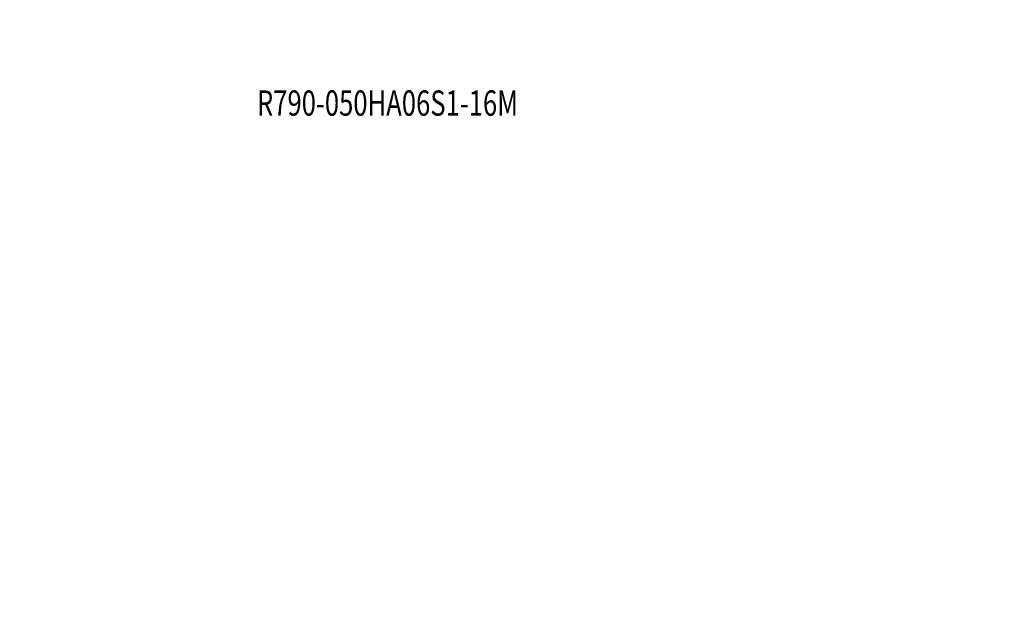
# Model space of a CAD drawing. Units: millimetres. Extents: x -56 to 130, y -127 to 104.
# Drawn here: x -25 to 130, y -127 to -34 of the extents above; entities that cross this region are included whole.
import ezdxf

# ---------------------------------------------------------------- set-up
doc = ezdxf.new("R2010")
doc.units = ezdxf.units.MM
doc.layers.add('2', color=7, linetype='CONTINUOUS')
doc.layers.add('SK6', color=5, linetype='CONTINUOUS')
doc.styles.add('iso_b_vert', font='simplex.shx')
doc.dimstyles.get("Standard").update_dxf_attribs({"dimtxt": 0.18, "dimasz": 0.18, "dimexe": 0.18, "dimexo": 0.0625, "dimgap": 0.09, "dimtad": 1, "dimzin": 0, "dimdsep": 52, "dimtxsty": 'Standard', "dimcen": 0.09, "dimadec": 0, "dimazin": 0, "dimtfac": 1, "dimtdec": 4, "dimtofl": 0, "dimtmove": 0, "dimatfit": 3, "dimfxl": 1, "dimtolj": 1, "dimtzin": 0, "dimarcsym": 0})

# ---------------------------------------------------------------- blocks, each defined once
blk = doc.blocks.new('DimnDraft3D1')
at = {"layer": '2', "lineweight": 13}
for p, q in [((105.592947, 24.863732), (130.221864, 24.863732)), ((127.046864, 24.863732), (126.628867, 21.68873)), ((127.046864, -25.136268), (127.046864, 24.863732)), ((127.046864, 24.863732), (127.46486, 21.688733)), ((127.46486, 21.688733), (126.628867, 21.68873)), ((126.628867, -21.96127), (127.46486, -21.961267)), ((127.046864, -25.136268), (126.628867, -21.96127)), ((127.046864, -25.136268), (127.46486, -21.961267)), ((105.592947, -25.136268), (130.221864, -25.136268))]:
    blk.add_line(p, q, dxfattribs=at)
at = {"layer": '2', "lineweight": 18, "insert": (125.296804, -5.331183), "char_height": 3.50012, "attachment_point": 7, "rotation": 90, "line_spacing_factor": 1.084337, "style": 'iso_b_vert'}
blk.add_mtext('\\W1.2949;%%c50', dxfattribs=at)

msp = doc.modelspace()

# ---------------------------------------------------------------- texts
at = {"layer": 'SK6', "lineweight": 25, "insert": (12.298, -48.948), "char_height": 4.0005, "attachment_point": 7, "line_spacing_factor": 1.084337, "style": 'iso_b_vert'}
msp.add_mtext('\\W0.7416;R790-050HA06S1-16M', dxfattribs=at)

# ---------------------------------------------------------------- dimensions: what is measured, and where the dimension line sits
at = {"layer": '2', "lineweight": 13}
dim = msp.add_linear_dim(base=(24.864, -127.047), p1=(-25.136, -105.593), p2=(24.864, -105.593), dimstyle='Standard', override={"dimtxt": 3.50012, "dimasz": 3.175, "dimexe": 3.175, "dimexo": 1.5875, "dimgap": 1.75006, "dimtad": 1, "dimtih": 0, "dimdec": 2, "dimpost": '<>', "dimtxsty": 'iso_b_vert', "dimsah": 1, "dimclrd": 7, "dimclre": 7, "dimclrt": 7, "dimtm": -0.005, "dimtdec": 3, "dimtmove": 0}, dxfattribs=at)
dim.commit()
dim.dimension.update_dxf_attribs({"geometry": 'DimnDraft3D1', "text_midpoint": (-0.136, -127.047)})

doc.saveas('drawing.dxf')
